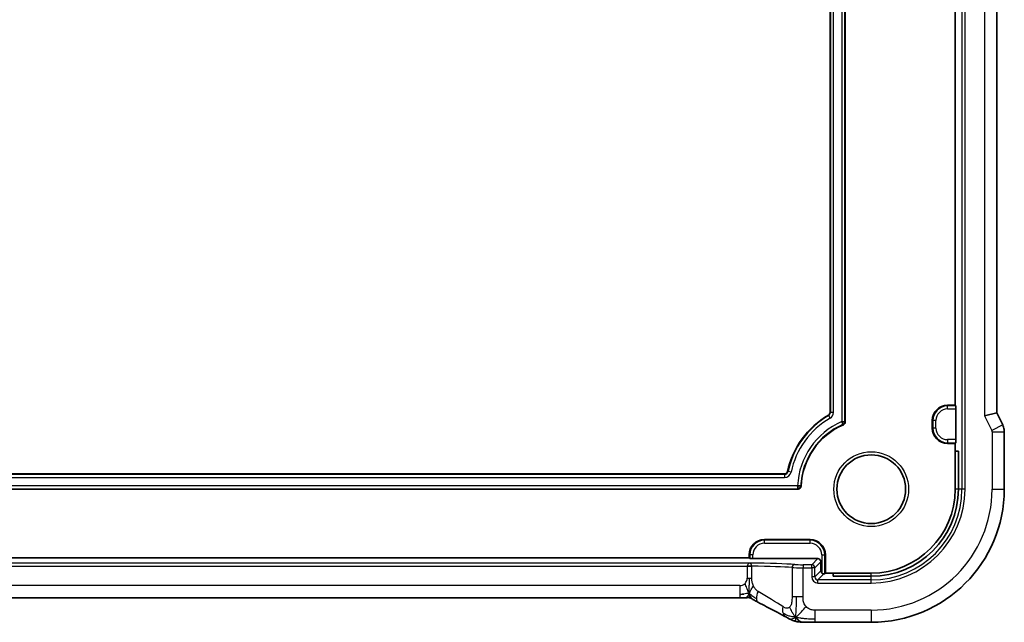
# Model space of a CAD drawing. Units: millimetres. Extents: x 29 to 4174, y 16 to 718.
# Drawn here: x 3609 to 3674, y 137 to 176 of the extents above; entities that cross this region are included whole.
import ezdxf

# ---------------------------------------------------------------- set-up
doc = ezdxf.new("R2010")
doc.units = ezdxf.units.MM
doc.header["$LTSCALE"] = 2
doc.layers.add('Visible (ISO)', color=7, linetype='Continuous', lineweight=35)
doc.layers.add('Visible Narrow (ISO)', color=7, linetype='Continuous', lineweight=25)

msp = doc.modelspace()

# ---------------------------------------------------------------- linework, layer by layer
at = {"layer": 'Visible (ISO)'}
for p, q in [((3673.1919, 150.304), (3673.1919, 200.3175)), ((3663.2703, 199.5107), (3663.2703, 149.7187)), ((3670.4703, 199.8107), (3670.4703, 150.8107)), ((3662.2703, 150.3337), (3662.2703, 199.3107)), ((3669.9703, 150.8107), (3670.4703, 150.8107)), ((3670.4703, 150.8107), (3670.516, 150.7651)), ((3670.5227, 150.5652), (3670.5227, 148.5563)), ((3668.9703, 149.3107), (3668.9703, 149.8107)), ((3672.3919, 150.1152), (3673.1919, 150.304)), ((3673.5863, 149.5152), (3673.1919, 150.304)), ((3673.6919, 145.3107), (3673.6919, 149.068)), ((3670.4703, 148.3107), (3669.9703, 148.3107)), ((3670.516, 148.3564), (3670.4703, 148.3107)), ((3670.4703, 148.3107), (3670.4703, 147.8107)), ((3670.4703, 147.8107), (3670.4703, 145.3107)), ((3670.4703, 147.8107), (3670.6799, 147.8107)), ((3670.6799, 147.8107), (3670.6799, 145.3107)), ((3540.6448, 146.3107), (3659.2958, 146.3107)), ((3660.1745, 145.3107), (3539.7662, 145.3107)), ((3657.9703, 142.0107), (3660.9703, 142.0107)), ((3656.9703, 140.8107), (3542.9703, 140.8107)), ((3656.9703, 140.8107), (3656.9703, 141.0107)), ((3657.016, 140.7651), (3656.9703, 140.8107)), ((3661.4704, 140.7584), (3657.2158, 140.7584)), ((3661.9703, 141.0107), (3661.9703, 139.8107)), ((3661.6703, 139.9582), (3661.6703, 140.5585)), ((3661.9703, 139.8107), (3661.9247, 139.7651)), ((3662.4703, 139.8107), (3661.9703, 139.8107)), ((3662.4703, 139.6012), (3662.4703, 139.8107)), ((3664.9703, 139.8107), (3662.4703, 139.8107)), ((3664.9703, 139.6012), (3662.4703, 139.6012)), ((3656.3618, 138.1939), (3543.5788, 138.1939)), ((3661.2882, 136.5892), (3664.9703, 136.5892))]:
    msp.add_line(p, q, dxfattribs=at)
msp.add_circle((3664.9703, 145.3107), 2.25, dxfattribs=at)
for centre, radius, start, end in [((3662.0703, 150.3337), 0.2, 300, 0), ((3669.9703, 149.8107), 1, 90, 180), ((3664.9703, 145.3107), 5.6, 120, 168.059456), ((3663.0703, 149.7187), 0.2, 293.317957, 0), ((3664.9703, 145.3107), 4.6, 113.317957, 177.611985), ((3669.9703, 149.3107), 1, 180, 270), ((3659.2958, 146.5107), 0.2, 270, 348.059456), ((3660.1745, 145.5107), 0.2, 270, 357.611985), ((3664.9703, 145.3107), 5.5, 270, 0), ((3664.9703, 145.3107), 5.7095, 270, 0), ((3664.9703, 145.3107), 8.7216, 270, 0), ((3657.9703, 141.0107), 1, 90, 180), ((3660.9703, 141.0107), 1, 0, 90)]:
    msp.add_arc(centre, radius, start, end, dxfattribs=at)
for centre, major_axis, ratio, start_param, end_param in [((3670.5157, 150.5652), (0, -0.2), 0.0349208, 1.5707963, 3.1066861), ((3670.5157, 148.5563), (0, -0.2), 0.0349208, 0.0349066, 1.5707963), ((3657.2158, 140.7654), (-0.2, 0), 0.0349208, 0.0349066, 1.5707963), ((3661.4702, 140.5582), (0.1416, 0.1416), 0.9987828, 5.4983961, 7.0679745), ((3661.8704, 139.9585), (-0.1416, -0.1416), 0.9987828, 5.4983961, 6.2541416), ((3661.7248, 139.7654), (-0.2, 0), 0.0349208, 2.4014245, 3.1066861), ((3657.9204, 138.616), (-0.3691, -0.7097), 0.4155444, 0.000092, 0.0013935)]:
    msp.add_ellipse(centre, major_axis=major_axis, ratio=ratio, start_param=start_param, end_param=end_param, dxfattribs=at)
for points in [[(3663.0423, 149.7371), (3663.0679, 149.7356), (3663.0935, 149.734), (3663.1172, 149.7325)], [(3663.0761, 149.6708), (3663.0655, 149.6916), (3663.0539, 149.7143), (3663.0423, 149.7371)], [(3660.1544, 145.4639), (3660.1521, 145.4876), (3660.1499, 145.5132), (3660.1477, 145.5388)], [(3660.1477, 145.5388), (3660.1731, 145.5354), (3660.1986, 145.5319), (3660.2222, 145.5287)], [(3660.1745, 145.3389), (3660.2621, 145.3389), (3660.3425, 145.4161), (3660.3462, 145.5036)], [(3656.6236, 138.4372), (3656.5511, 138.4266), (3656.4634, 138.4185), (3656.3618, 138.4185)], [(3660.0197, 136.9227), (3659.9892, 136.9004), (3659.9611, 136.8813), (3659.933, 136.8647)]]:
    msp.add_open_spline(points, degree=3, dxfattribs=at)
for points, knots in [([(3663.1172, 149.7325), (3663.1409, 149.731), (3663.1628, 149.7294), (3663.1996, 149.7264), (3663.2146, 149.7248), (3663.2354, 149.7218), (3663.2413, 149.7202), (3663.2421, 149.7187)], [0.3846623, 0.3846623, 0.3846623, 0.3846623, 0.7693245, 0.7693245, 1.1539868, 1.1539868, 1.538649, 1.538649, 1.538649, 1.538649]), ([(3663.1383, 149.5609), (3663.1366, 149.5611), (3663.1327, 149.5667), (3663.1269, 149.5762), (3663.1212, 149.5856), (3663.1138, 149.599), (3663.1052, 149.6151), (3663.0966, 149.6312), (3663.0868, 149.6501), (3663.0761, 149.6708)], [0, 0, 0, 0, 0.3839736, 0.3839736, 0.3839736, 0.7679473, 0.7679473, 0.7679473, 1.1519209, 1.1519209, 1.1519209, 1.1519209]), ([(3673.5863, 149.5151), (3673.6339, 149.42), (3673.6663, 149.3159), (3673.6884, 149.1634), (3673.6919, 149.1157), (3673.6919, 149.068)], [0, 0, 0, 0, 0.031909931, 0.031909931, 0.046206546, 0.046206546, 0.046206546, 0.046206546]), ([(3660.1745, 145.3389), (3660.1723, 145.3398), (3660.17, 145.3457), (3660.1656, 145.3665), (3660.1633, 145.3815), (3660.1588, 145.4183), (3660.1566, 145.4402), (3660.1544, 145.4639)], [0, 0, 0, 0, 0.3854351, 0.3854351, 0.7708703, 0.7708703, 1.1563054, 1.1563054, 1.1563054, 1.1563054]), ([(3660.2222, 145.5287), (3660.2458, 145.5254), (3660.2675, 145.5222), (3660.3041, 145.5162), (3660.319, 145.5134), (3660.3396, 145.5082), (3660.3454, 145.5058), (3660.3462, 145.5036)], [0.383975, 0.383975, 0.383975, 0.383975, 0.7679499, 0.7679499, 1.1519249, 1.1519249, 1.5358999, 1.5358999, 1.5358999, 1.5358999]), ([(3656.8458, 140.2684), (3656.8463, 140.2684), (3656.8468, 140.2684), (3656.8982, 140.268), (3656.9492, 140.2677), (3657.0492, 140.267), (3657.0983, 140.2667), (3657.146, 140.2664), (3657.1464, 140.2664), (3657.1468, 140.2663)], [-0.030724784, -0.030724784, -0.030724784, -0.030724784, -0.030581506, -0.030581506, -0.015290753, -0.015290753, 0, 0, 0.000136365, 0.000136365, 0.000136365, 0.000136365]), ([(3661.8725, 139.7606), (3661.8634, 139.7603), (3661.8533, 139.7606), (3661.8309, 139.7632), (3661.8172, 139.7659), (3661.7895, 139.7753), (3661.7755, 139.7819), (3661.7494, 139.7982), (3661.7364, 139.8088), (3661.7249, 139.821), (3661.7248, 139.821), (3661.7248, 139.8211)], [-0.032567918, -0.032567918, -0.032567918, -0.032567918, -0.028620124, -0.028620124, -0.024217835, -0.024217835, -0.019815545, -0.019815545, -0.014861659, -0.014861659, -0.014844829, -0.014844829, -0.014844829, -0.014844829]), ([(3656.7552, 138.1987), (3656.7134, 138.1973), (3656.6644, 138.1961), (3656.5633, 138.1946), (3656.5105, 138.1942), (3656.4262, 138.1939), (3656.394, 138.1939), (3656.3618, 138.1939)], [0, 0, 0, 0, 0.017403446, 0.017403446, 0.033103516, 0.033103516, 0.042755338, 0.042755338, 0.042755338, 0.042755338]), ([(3656.8661, 138.2944), (3656.859, 138.2829), (3656.8291, 138.2376), (3656.7902, 138.1999), (3656.7552, 138.1987)], [0.56411398, 0.56411398, 0.56411398, 0.56411398, 0.66666667, 0.97450663, 0.97450663, 0.97450663, 0.97450663]), ([(3657.002, 138.1966), (3656.9977, 138.1976), (3656.9936, 138.1984), (3656.9858, 138.1999), (3656.9821, 138.2006), (3656.9727, 138.202), (3656.9672, 138.2028), (3656.9523, 138.2044), (3656.944, 138.2048), (3656.9298, 138.2052), (3656.9227, 138.2052), (3656.8985, 138.2051), (3656.8796, 138.2045), (3656.8372, 138.2023), (3656.8144, 138.201), (3656.7778, 138.1995), (3656.7667, 138.1991), (3656.7552, 138.1987)], [0, 0, 0, 0, 0.001311175, 0.001311175, 0.002636001, 0.002636001, 0.004855789, 0.004855789, 0.009063256, 0.009063256, 0.013832435, 0.013832435, 0.021933321, 0.021933321, 0.033437293, 0.033437293, 0.038173041, 0.038173041, 0.038173041, 0.038173041]), ([(3656.984, 138.267), (3656.9854, 138.26), (3656.9897, 138.2391), (3656.9945, 138.2206), (3656.9969, 138.2117)], [0.52960233, 0.52960233, 0.52960233, 0.52960233, 0.6, 0.74691509, 0.74691509, 0.74691509, 0.74691509]), ([(3656.9969, 138.2117), (3656.9978, 138.2085), (3657.0004, 138.1996), (3657.0014, 138.1967), (3657.002, 138.1966)], [0.74691509, 0.74691509, 0.74691509, 0.74691509, 0.8, 0.91846492, 0.91846492, 0.91846492, 0.91846492]), ([(3657.2079, 138.0917), (3657.1758, 138.1103), (3657.1475, 138.1275), (3657.0995, 138.1558), (3657.0812, 138.1657), (3657.0626, 138.1753), (3657.058, 138.1776), (3657.0443, 138.1833), (3657.0391, 138.1853), (3657.029, 138.1888), (3657.0246, 138.1903), (3657.0146, 138.1933), (3657.0086, 138.195), (3657.002, 138.1966)], [0.000039848, 0.000039848, 0.000039848, 0.000039848, 0.021626099, 0.021626099, 0.034908425, 0.034908425, 0.041381364, 0.041381364, 0.044379756, 0.044379756, 0.046456566, 0.046456566, 0.048643941, 0.048643941, 0.048643941, 0.048643941]), ([(3657.5512, 137.9062), (3657.5047, 137.9305), (3657.4571, 137.9552), (3657.3788, 137.9968), (3657.3469, 138.0141), (3657.2754, 138.0532), (3657.2382, 138.0741), (3657.2079, 138.0917)], [0, 0, 0, 0, 0.017342286, 0.017342286, 0.031514918, 0.031514918, 0.052176473, 0.052176473, 0.052176473, 0.052176473]), ([(3659.4134, 136.9157), (3659.0414, 137.1199), (3658.5958, 137.3585), (3657.9315, 137.7079), (3657.7439, 137.8061), (3657.5516, 137.9061)], [0, 0, 0, 0, 0.19053193, 0.19053193, 0.26205805, 0.26205805, 0.26205805, 0.26205805]), ([(3659.6655, 136.7854), (3659.6409, 136.7973), (3659.6146, 136.8103), (3659.5649, 136.8352), (3659.5407, 136.8476), (3659.4968, 136.8704), (3659.4767, 136.8811), (3659.442, 136.8999), (3659.4269, 136.9082), (3659.4127, 136.916)], [0, 0, 0, 0, 0.008599053, 0.008599053, 0.016706407, 0.016706407, 0.024550076, 0.024550076, 0.031987971, 0.031987971, 0.031987971, 0.031987971]), ([(3659.9925, 136.656), (3659.9691, 136.6619), (3659.9429, 136.6692), (3659.9081, 136.6805), (3659.9005, 136.683), (3659.8831, 136.689), (3659.8729, 136.6927), (3659.8545, 136.6997), (3659.8463, 136.7029), (3659.8236, 136.7121), (3659.8091, 136.7185), (3659.778, 136.7324), (3659.7608, 136.7403), (3659.7182, 136.7601), (3659.6925, 136.7723), (3659.6655, 136.7854)], [0, 0, 0, 0, 0.009387171, 0.009387171, 0.011921078, 0.011921078, 0.015136315, 0.015136315, 0.01784057, 0.01784057, 0.02275456, 0.02275456, 0.029483277, 0.029483277, 0.038857223, 0.038857223, 0.038857223, 0.038857223]), ([(3660.0197, 136.9227), (3660.0585, 136.8769), (3660.1374, 136.7941), (3660.2646, 136.6642), (3660.3872, 136.6046), (3660.4569, 136.6016)], [0, 0, 0, 0, 0.33333333, 0.66666667, 0.96031942, 0.96031942, 0.96031942, 0.96031942]), ([(3660.4569, 136.6016), (3660.364, 136.6056), (3660.2889, 136.6107), (3660.185, 136.6197), (3660.1499, 136.6236), (3660.087, 136.6341), (3660.0409, 136.643), (3659.9925, 136.656)], [0.000018677, 0.000018677, 0.000018677, 0.000018677, 0.042502039, 0.042502039, 0.064734684, 0.064734684, 0.087139929, 0.087139929, 0.087139929, 0.087139929]), ([(3661.2882, 136.5892), (3661.1489, 136.5892), (3661.0055, 136.5894), (3660.8026, 136.5918), (3660.7349, 136.593), (3660.5921, 136.5964), (3660.5195, 136.5988), (3660.4569, 136.6016)], [0, 0, 0, 0, 0.041812392, 0.041812392, 0.06381959, 0.06381959, 0.092626982, 0.092626982, 0.092626982, 0.092626982])]:
    msp.add_open_spline(points, degree=3, knots=knots, dxfattribs=at)
at = {"layer": 'Visible Narrow (ISO)'}
for p, q in [((3670.9176, 205.3107), (3670.9176, 145.3107)), ((3671.1174, 145.3107), (3671.1174, 205.3107)), ((3672.3919, 200.5063), (3672.3919, 150.1152)), ((3663.0423, 199.5107), (3663.0423, 149.7371)), ((3663.2421, 149.7187), (3663.2421, 199.5107)), ((3662.2985, 199.3107), (3662.2985, 150.3337)), ((3662.4984, 150.3337), (3662.4984, 199.3107)), ((3662.2703, 150.3337), (3662.2985, 150.3337)), ((3662.4984, 150.3337), (3662.2985, 150.3337)), ((3669.9703, 150.8107), (3669.9703, 150.7651)), ((3669.9703, 150.5652), (3669.9703, 150.7651)), ((3670.516, 150.7651), (3669.9703, 150.7651)), ((3669.9703, 150.5652), (3670.5227, 150.5652)), ((3662.1703, 150.1605), (3662.1844, 150.1361)), ((3662.2844, 149.963), (3662.1844, 150.1361)), ((3663.2703, 149.7187), (3663.2421, 149.7187)), ((3668.9703, 149.8107), (3669.016, 149.8107)), ((3669.2158, 149.8107), (3669.016, 149.8107)), ((3669.016, 149.8107), (3669.016, 149.3107)), ((3669.2158, 149.3107), (3669.2158, 149.8107)), ((3672.3919, 150.1152), (3672.8708, 149.1574)), ((3663.1495, 149.535), (3663.1383, 149.5609)), ((3668.9703, 149.3107), (3669.016, 149.3107)), ((3669.2158, 149.3107), (3669.016, 149.3107)), ((3673.5863, 149.5152), (3672.8708, 149.1574)), ((3672.8919, 149.068), (3673.6919, 149.068)), ((3672.8919, 149.068), (3672.8919, 145.3107)), ((3669.9703, 148.5563), (3669.9703, 148.3564)), ((3670.5227, 148.5563), (3669.9703, 148.5563)), ((3669.9703, 148.3564), (3670.516, 148.3564)), ((3669.9703, 148.3107), (3669.9703, 148.3564)), ((3659.4915, 146.4694), (3659.5191, 146.4635)), ((3659.7146, 146.4222), (3659.5191, 146.4635)), ((3659.2958, 146.2826), (3540.6448, 146.2826)), ((3540.6448, 146.0827), (3659.2958, 146.0827)), ((3659.2958, 146.3107), (3659.2958, 146.2826)), ((3659.2958, 146.2826), (3659.2958, 146.0827)), ((3539.7662, 145.3389), (3660.1745, 145.3389)), ((3660.1477, 145.5388), (3539.793, 145.5388)), ((3660.1745, 145.3107), (3660.1745, 145.3389)), ((3660.3743, 145.5024), (3660.3462, 145.5036)), ((3670.6799, 145.3107), (3670.4703, 145.3107)), ((3670.9176, 145.3107), (3670.6799, 145.3107)), ((3671.1174, 145.3107), (3670.9176, 145.3107)), ((3672.8919, 145.3107), (3673.6919, 145.3107)), ((3657.9703, 142.0107), (3657.9703, 141.9651)), ((3657.9703, 141.7652), (3657.9703, 141.9651)), ((3660.9703, 141.9651), (3657.9703, 141.9651)), ((3660.9703, 142.0107), (3660.9703, 141.9651)), ((3660.9703, 141.7652), (3660.9703, 141.9651)), ((3657.9703, 141.7652), (3660.9703, 141.7652)), ((3656.9703, 141.0107), (3657.016, 141.0107)), ((3657.2158, 141.0107), (3657.016, 141.0107)), ((3657.016, 141.0107), (3657.016, 140.7651)), ((3657.2158, 140.7584), (3657.2158, 141.0107)), ((3661.4704, 140.7584), (3661.0756, 140.3635)), ((3661.7248, 141.0107), (3661.9247, 141.0107)), ((3661.7248, 141.0107), (3661.7248, 139.8211)), ((3661.9247, 139.7651), (3661.9247, 141.0107)), ((3661.9703, 141.0107), (3661.9247, 141.0107)), ((3657.0304, 140.4683), (3542.9103, 140.4683)), ((3543.0948, 140.2684), (3656.8458, 140.2684)), ((3656.8458, 140.2684), (3656.8458, 140.2658)), ((3656.8458, 140.2658), (3657.1468, 140.2658)), ((3656.8458, 140.2658), (3656.8458, 139.4779)), ((3657.1469, 139.4779), (3657.1469, 140.2658)), ((3659.7803, 140.1756), (3659.7803, 138.248)), ((3660.5028, 140.3635), (3660.5028, 140.1636)), ((3661.0756, 140.3635), (3660.5028, 140.3635)), ((3660.5028, 138.248), (3660.5028, 140.1636)), ((3660.5028, 140.1636), (3661.0756, 140.1636)), ((3661.0756, 140.1636), (3661.0756, 140.3635)), ((3661.2755, 140.1636), (3661.0756, 140.1636)), ((3661.0756, 140.1636), (3661.0756, 139.5634)), ((3661.2755, 140.1636), (3661.6703, 140.5585)), ((3661.2755, 139.5634), (3661.2755, 140.1636)), ((3656.8458, 139.4779), (3656.9992, 139.4779)), ((3656.9992, 139.4779), (3657.1469, 139.4779)), ((3661.2755, 139.5634), (3661.0756, 139.5634)), ((3661.6703, 139.9582), (3661.2755, 139.5634)), ((3661.8725, 139.7606), (3661.4754, 139.3635)), ((3661.4754, 139.1636), (3661.4754, 139.3635)), ((3664.9703, 139.3635), (3661.4754, 139.3635)), ((3664.9703, 139.6012), (3664.9703, 139.8107)), ((3664.9703, 139.3635), (3664.9703, 139.6012)), ((3664.9703, 139.1636), (3664.9703, 139.3635)), ((3656.3618, 138.9939), (3543.5788, 138.9939)), ((3656.3618, 138.9939), (3656.3618, 138.4185)), ((3661.4754, 139.1636), (3664.9703, 139.1636)), ((3656.3618, 138.4185), (3656.3618, 138.1939)), ((3660.0755, 138.248), (3659.7803, 138.248)), ((3660.5028, 138.248), (3660.0755, 138.248)), ((3661.2882, 136.8137), (3661.2882, 137.3892)), ((3664.9703, 137.3892), (3661.2882, 137.3892)), ((3661.2882, 136.5892), (3661.2882, 136.8137)), ((3664.9703, 137.3892), (3664.9703, 136.5892))]:
    msp.add_line(p, q, dxfattribs=at)
msp.add_circle((3664.9703, 145.3107), 2.45, dxfattribs=at)
for centre, radius, start, end in [((3662.0703, 150.3337), 0.2282, 300, 0), ((3662.0703, 150.3337), 0.4281, 300, 0), ((3669.9703, 149.8107), 0.9544, 90, 180), ((3669.9703, 149.8107), 0.7545, 90, 180), ((3664.9703, 145.3107), 5.5718, 120, 168.059456), ((3664.9703, 145.3107), 5.3719, 120, 168.059456), ((3664.9703, 145.3107), 4.8281, 113.537205, 177.292565), ((3664.9703, 145.3107), 4.6282, 113.317957, 177.611985), ((3669.9703, 149.3107), 0.9544, 180, 270), ((3669.9703, 149.3107), 0.7545, 180, 270), ((3659.2958, 146.5107), 0.2282, 270, 348.059456), ((3659.2958, 146.5107), 0.4281, 270, 348.059456), ((3664.9703, 145.3107), 7.9216, 270, 0), ((3664.9703, 145.3107), 6.1471, 270, 0), ((3664.9703, 145.3107), 5.9472, 270, 0), ((3657.9703, 141.0107), 0.9544, 90, 180), ((3660.9703, 141.0107), 0.9544, 0, 90), ((3657.9703, 141.0107), 0.7545, 90, 180), ((3660.9703, 141.0107), 0.7545, 0, 90), ((3656.3618, 139.4779), 0.484, 315, 0), ((3656.3618, 139.4779), 0.484, 270, 315)]:
    msp.add_arc(centre, radius, start, end, dxfattribs=at)
for centre, major_axis, ratio, start_param, end_param in [((3663.1045, 149.6962), (0.0845, 0.1284), 0.8469748, 4.0506029, 5.374175), ((3672.6918, 149.0679), (0.1948, 0.046), 0.9993569, 6.0515053, 6.5148653), ((3655.265, 140.2975), (-5.2, 0), 0.0349208, 3.5855423, 4.3660059), ((3655.265, 140.0976), (5, 0), 0.0363176, 0.4439496, 1.184911), ((3659.9609, 140.1756), (0.0146, 0.1995), 0.9026136, 0.0811655, 1.6369716), ((3660.5028, 140.1846), (0.8, 0), 0.0261906, 3.5855423, 4.712389), ((3660.5028, 140.3845), (-0.6, 0), 0.0349208, 0.4439496, 1.5707963), ((3661.0756, 140.1636), (-0.1414, 0.1414), 0.9987828, 3.9275998, 5.4971782), ((3661.4758, 139.5639), (-0.2832, -0.2832), 0.9987828, 5.4983961, 7.0679745), ((3661.4758, 139.5639), (-0.1419, -0.1419), 0.9963586, 5.4983961, 7.0679745), ((3657.9204, 138.616), (-0.3691, -0.7097), 0.4155444, 4.9252419, 5.6234029), ((3657.9204, 138.616), (-0.3691, -0.7097), 0.4155444, 5.6234029, 6.2832773), ((3655.265, 139.7424), (4.999, -2.9039), 0.033876, 0.6934401, 1.1149326), ((3659.7976, 137.6174), (0.3849, 0.7013), 0.7393226, 1.9563055, 2.5748755), ((3659.7976, 137.6174), (-0.3849, -0.7013), 0.7393226, 5.7164681, 6.2832827)]:
    msp.add_ellipse(centre, major_axis=major_axis, ratio=ratio, start_param=start_param, end_param=end_param, dxfattribs=at)
for points, knots in [([(3657.0304, 140.4683), (3656.9745, 140.4661), (3656.9166, 140.4303), (3656.8811, 140.3757), (3656.8604, 140.3439), (3656.8471, 140.3062), (3656.8458, 140.2684)], [-0.15395942, -0.15395942, -0.15395942, -0.15395942, -0.05667589, -0.05667589, -0.05667589, 0, 0, 0, 0]), ([(3657.1469, 140.2663), (3657.1444, 140.3687), (3657.0797, 140.4647), (3657.0308, 140.4682), (3657.0306, 140.4683), (3657.0304, 140.4683)], [0.00000001, 0.00000001, 0.00000001, 0.00000001, 0.15339911, 0.15339911, 0.15395942, 0.15395942, 0.15395942, 0.15395942]), ([(3657.251, 138.9749), (3657.2339, 139.012), (3657.2195, 139.0484), (3657.2069, 139.0866), (3657.1944, 139.1249), (3657.1837, 139.1649), (3657.1752, 139.2025), (3657.1667, 139.2401), (3657.1604, 139.2752), (3657.1562, 139.309), (3657.1519, 139.3427), (3657.1496, 139.3752), (3657.1483, 139.4037), (3657.1478, 139.4157), (3657.1474, 139.4271), (3657.1472, 139.4378), (3657.1469, 139.4525), (3657.1469, 139.4654), (3657.1469, 139.4779)], [0.5, 0.5, 0.5, 0.5, 0.59966606, 0.59966606, 0.59966606, 0.69957337, 0.69957337, 0.69957337, 0.79952952, 0.79952952, 0.79952952, 0.89934113, 0.89934113, 0.89934113, 0.94170519, 0.94170519, 0.94170519, 1, 1, 1, 1]), ([(3657.5541, 138.616), (3657.5372, 138.6262), (3657.5195, 138.6371), (3657.4993, 138.6518), (3657.479, 138.6665), (3657.4562, 138.6851), (3657.4339, 138.7058), (3657.4117, 138.7266), (3657.39, 138.7496), (3657.369, 138.7763), (3657.3479, 138.803), (3657.3275, 138.8334), (3657.3076, 138.8671), (3657.2969, 138.8851), (3657.2864, 138.904), (3657.2763, 138.9233), (3657.2675, 138.9403), (3657.259, 138.9575), (3657.251, 138.9749)], [0, 0, 0, 0, 0.09997333, 0.09997333, 0.09997333, 0.1999122, 0.1999122, 0.1999122, 0.2998688, 0.2998688, 0.2998688, 0.39989541, 0.39989541, 0.39989541, 0.45324031, 0.45324031, 0.45324031, 0.5, 0.5, 0.5, 0.5]), ([(3656.967, 138.4679), (3656.9476, 138.4356), (3656.9158, 138.3856), (3656.882, 138.3203), (3656.8661, 138.2944)], [0, 0, 0, 0, 0.33333333, 0.56411398, 0.56411398, 0.56411398, 0.56411398]), ([(3656.967, 138.4679), (3656.9877, 138.4237), (3657.0283, 138.3421), (3657.0916, 138.2055), (3657.1625, 138.118), (3657.2079, 138.0917)], [0, 0, 0, 0, 0.33333333, 0.66666667, 0.95710885, 0.95710885, 0.95710885, 0.95710885]), ([(3656.967, 138.4679), (3656.9676, 138.4355), (3656.97, 138.3779), (3656.9758, 138.3148), (3656.9816, 138.2799), (3656.984, 138.267)], [0, 0, 0, 0, 0.2, 0.4, 0.52960233, 0.52960233, 0.52960233, 0.52960233]), ([(3659.7803, 138.248), (3659.7803, 138.193), (3659.7803, 138.1389), (3659.7784, 138.0867), (3659.7765, 138.0344), (3659.7728, 137.984), (3659.7665, 137.9358), (3659.7601, 137.8875), (3659.7511, 137.8413), (3659.7389, 137.7986), (3659.7268, 137.756), (3659.7115, 137.7169), (3659.6933, 137.6821), (3659.6843, 137.6651), (3659.6747, 137.6491), (3659.6644, 137.6343), (3659.6535, 137.6187), (3659.642, 137.6045), (3659.6298, 137.5918)], [0, 0, 0, 0, 0.09992439, 0.09992439, 0.09992439, 0.19984027, 0.19984027, 0.19984027, 0.29976065, 0.29976065, 0.29976065, 0.39969855, 0.39969855, 0.39969855, 0.4485615, 0.4485615, 0.4485615, 0.5, 0.5, 0.5, 0.5]), ([(3660.7051, 137.6197), (3660.6738, 137.6553), (3660.6453, 137.6949), (3660.6206, 137.7363), (3660.5959, 137.7777), (3660.5751, 137.8207), (3660.5587, 137.8643), (3660.5423, 137.9078), (3660.5303, 137.9518), (3660.5218, 137.9962), (3660.5132, 138.0406), (3660.5081, 138.0853), (3660.5055, 138.1274), (3660.5039, 138.1537), (3660.5032, 138.179), (3660.5029, 138.2037), (3660.5028, 138.2186), (3660.5028, 138.2333), (3660.5028, 138.248)], [0.5, 0.5, 0.5, 0.5, 0.60007678, 0.60007678, 0.60007678, 0.69996862, 0.69996862, 0.69996862, 0.79982294, 0.79982294, 0.79982294, 0.89978656, 0.89978656, 0.89978656, 0.96221961, 0.96221961, 0.96221961, 1, 1, 1, 1]), ([(3659.6298, 137.5918), (3659.6061, 137.5669), (3659.5796, 137.5473), (3659.5511, 137.5335), (3659.5228, 137.5198), (3659.4924, 137.5118), (3659.4611, 137.5097), (3659.4299, 137.5076), (3659.3977, 137.5114), (3659.3653, 137.5202), (3659.333, 137.529), (3659.3004, 137.5429), (3659.2683, 137.5598), (3659.2633, 137.5625), (3659.2583, 137.5652), (3659.2532, 137.568), (3659.2261, 137.5832), (3659.1993, 137.6002), (3659.1724, 137.6174)], [0.5, 0.5, 0.5, 0.5, 0.60072646, 0.60072646, 0.60072646, 0.70066211, 0.70066211, 0.70066211, 0.80025545, 0.80025545, 0.80025545, 0.89993984, 0.89993984, 0.89993984, 0.91558089, 0.91558089, 0.91558089, 1, 1, 1, 1]), ([(3661.2882, 137.3892), (3661.2494, 137.3892), (3661.2099, 137.3894), (3661.1693, 137.3924), (3661.1287, 137.3953), (3661.087, 137.401), (3661.0459, 137.4109), (3661.0047, 137.4209), (3660.9641, 137.435), (3660.924, 137.4541), (3660.8839, 137.4731), (3660.8442, 137.497), (3660.8073, 137.5248), (3660.7704, 137.5525), (3660.7363, 137.5842), (3660.7051, 137.6197)], [0, 0, 0, 0, 0.10000094, 0.10000094, 0.10000094, 0.20000378, 0.20000378, 0.20000378, 0.30000564, 0.30000564, 0.30000564, 0.40000365, 0.40000365, 0.40000365, 0.5, 0.5, 0.5, 0.5]), ([(3659.933, 136.8647), (3659.9184, 136.8561), (3659.8612, 136.8249), (3659.7572, 136.7871), (3659.6846, 136.7761), (3659.6655, 136.7854)], [0.21946178, 0.21946178, 0.21946178, 0.21946178, 0.33333333, 0.66666667, 0.96791837, 0.96791837, 0.96791837, 0.96791837]), ([(3660.0197, 136.9227), (3660.0165, 136.8889), (3660.0104, 136.8299), (3660.0023, 136.758), (3659.996, 136.6976), (3659.9923, 136.6602), (3659.9924, 136.6561), (3659.9925, 136.656)], [0, 0, 0, 0, 0.2, 0.4, 0.6, 0.8, 0.88943734, 0.88943734, 0.88943734, 0.88943734])]:
    msp.add_open_spline(points, degree=3, knots=knots, dxfattribs=at)
for points in [[(3656.967, 138.4679), (3656.9663, 138.5002), (3656.9662, 138.572), (3656.9706, 138.7136), (3656.9796, 138.9142), (3656.9936, 139.209), (3656.9992, 139.3868), (3656.9992, 139.4779)], [(3656.967, 138.4679), (3656.9462, 138.512), (3656.9047, 138.6019), (3656.8249, 138.819), (3656.7477, 139.0283), (3656.704, 139.1357)], [(3656.967, 138.4679), (3656.9863, 138.5001), (3657.0253, 138.5655), (3657.1029, 138.7268), (3657.1898, 138.8918), (3657.251, 138.9749)], [(3656.967, 138.4679), (3656.9457, 138.4742), (3656.901, 138.4803), (3656.8111, 138.4738), (3656.6962, 138.4478), (3656.6236, 138.4372)], [(3656.967, 138.4679), (3656.984, 138.4628), (3657.0169, 138.4487), (3657.0725, 138.411), (3657.1461, 138.3504), (3657.269, 138.2483), (3657.3869, 138.1818), (3657.4479, 138.1492)], [(3660.0197, 136.9227), (3660.023, 136.9566), (3660.03, 137.0327), (3660.0424, 137.1931), (3660.0584, 137.4302), (3660.0746, 137.8202), (3660.0755, 138.0939), (3660.0755, 138.248)], [(3660.0197, 136.9227), (3659.981, 136.9685), (3659.9043, 137.0666), (3659.7795, 137.2669), (3659.6716, 137.474), (3659.6298, 137.5918)], [(3660.0197, 136.9227), (3660.0662, 136.9567), (3660.1638, 137.0369), (3660.3924, 137.2613), (3660.6012, 137.4951), (3660.7051, 137.6197)], [(3660.0197, 136.9227), (3659.9836, 136.9278), (3659.9144, 136.9371), (3659.7999, 136.9538), (3659.6511, 136.9821), (3659.4245, 137.0487), (3659.2789, 137.1305), (3659.1945, 137.1785)], [(3660.0197, 136.9227), (3660.0559, 136.9177), (3660.1308, 136.907), (3660.2753, 136.8853), (3660.4844, 136.8549), (3660.8425, 136.8154), (3661.1277, 136.8137), (3661.2882, 136.8137)]]:
    msp.add_open_spline(points, degree=3, dxfattribs=at)

doc.saveas('drawing.dxf')
